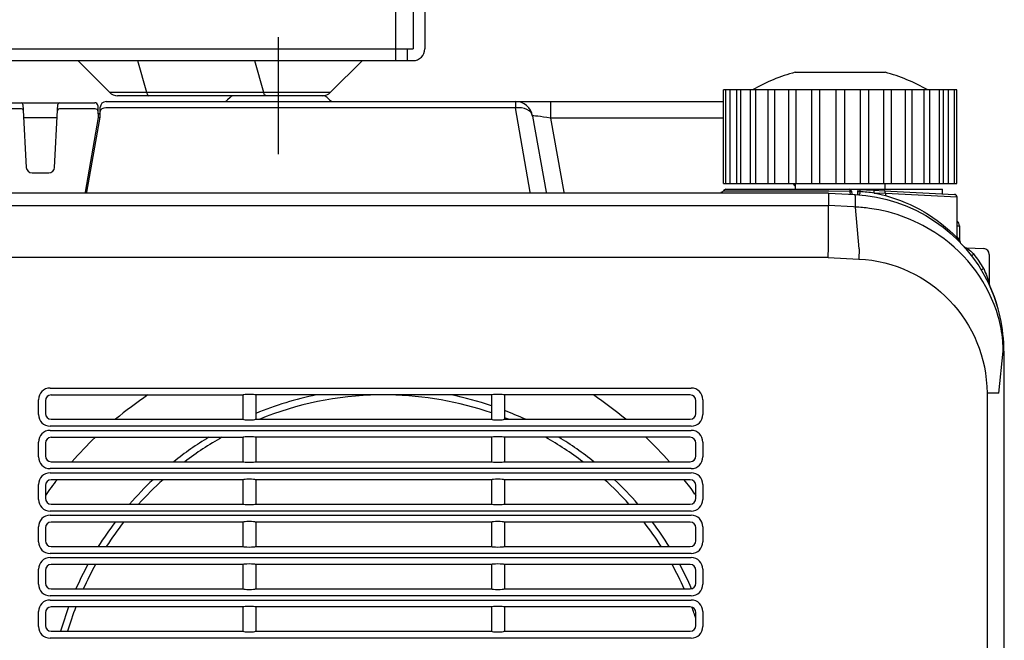
# Model space of a CAD drawing. Units: millimetres. Extents: x 2 to 137, y 257 to 371.
# Drawn here: x 44 to 52, y 329 to 334 of the extents above; entities that cross this region are included whole.
import ezdxf

# ---------------------------------------------------------------- set-up
doc = ezdxf.new("R2010")
doc.units = ezdxf.units.MM
doc.linetypes.add('CENTER2', pattern=[28.575, 19.05, -3.175, 3.175, -3.175])
doc.layers.add('GAIKEI', color=7, linetype='Continuous')
doc.layers.add('SUNPO', color=3, linetype='Continuous')
doc.styles.get("Standard").update_dxf_attribs({"font": 'monotxt.shx', "bigfont": 'bigfont.shx'})
doc.dimstyles.get("Standard").update_dxf_attribs({"dimscale": 0, "dimtxt": 2.5, "dimasz": 2.5, "dimexe": 1.25, "dimexo": 2, "dimtad": 1, "dimdec": 4, "dimlfac": 20, "dimdsep": 46, "dimtxsty": 'Standard', "dimblk": 'OPEN30', "dimcen": 2.5, "dimadec": 8, "dimazin": 2, "dimtfac": 1, "dimtdec": 4, "dimtmove": 0, "dimatfit": 3, "dimldrblk": 'OPEN30', "dimfxl": 1, "dimfrac": 2, "dimarcsym": 0})

# ---------------------------------------------------------------- blocks, each defined once
blk = doc.blocks.new('_Open30')
at = {"color": 0, "linetype": 'ByBlock', "lineweight": -2}
for p, q in [((-1, 0.2679), (0, 0)), ((0, 0), (-1, -0.2679)), ((0, 0), (-1, 0))]:
    blk.add_line(p, q, dxfattribs=at)
blk = doc.blocks.new('*D4')
at = {"layer": 'SUNPO', "color": 0, "lineweight": -2, "ltscale": 0.3}
for p, q in [((50.8166, 355.031), (67.2729, 355.031)), ((66.0229, 326.156), (66.0229, 352.531)), ((52.6568, 323.656), (67.2729, 323.656))]:
    blk.add_line(p, q, dxfattribs=at)
at = {"layer": 'SUNPO', "color": 0, "lineweight": -2, "ltscale": 0.3, "xscale": 2.5, "yscale": 2.5, "zscale": 2.5}
for p, rotation in [((66.0229, 355.031), 90), ((66.0229, 323.656), 270)]:
    blk.add_blockref('_Open30', p, dxfattribs=dict(at, rotation=rotation))
at = {"layer": 'SUNPO', "color": 0, "ltscale": 0.3, "insert": (64.1479, 339.3435), "char_height": 2.5, "attachment_point": 5, "rotation": 90}
blk.add_mtext('547.5～627.5', dxfattribs=at)

msp = doc.modelspace()

# ---------------------------------------------------------------- linework, layer by layer
at = {"layer": 'GAIKEI'}
for p, q in [((46.9665642, 334.5060463), (46.9665642, 333.8560468)), ((47.0665627, 334.5060463), (47.0665627, 333.8560468)), ((46.8165627, 334.2560463), (46.8165627, 333.7560483)), ((28.2665634, 333.8560468), (46.9665642, 333.8560468)), ((46.9165649, 333.8560468), (46.9165649, 333.7560483)), ((28.2665634, 333.7560483), (46.9665642, 333.7560483)), ((44.1001434, 333.7560483), (44.3708534, 333.4853363)), ((46.2622757, 333.4853363), (46.5329857, 333.7560483)), ((50.232505, 333.6560456), (51.0006205, 333.6560456)), ((49.6190017, 332.7060453), (49.6190017, 333.5060453)), ((49.6550147, 333.5060453), (49.6190018, 333.5060453)), ((49.7333701, 333.5060453), (49.6553133, 333.5060453)), ((49.850189, 333.5060453), (49.7336348, 333.5060453)), ((49.9107982, 333.5060453), (49.8505445, 333.5060453)), ((50.0006369, 333.5060453), (49.910801, 333.5060453)), ((50.0695628, 333.5060453), (50.0009329, 333.5060453)), ((50.2522227, 333.5060453), (50.0695656, 333.5060453)), ((50.3746779, 333.5060453), (50.2522316, 333.5060453)), ((50.5764748, 333.5060453), (50.3746783, 333.5060453)), ((50.6566499, 333.5060453), (50.5764753, 333.5060453)), ((50.8607246, 333.5060453), (50.6566506, 333.5060453)), ((51.232187, 333.5060453), (50.8607277, 333.5060453)), ((51.3359283, 333.5060453), (51.2324784, 333.5060453)), ((51.382577, 333.5060453), (51.3359296, 333.5060453)), ((51.4646301, 333.5060453), (51.3828704, 333.5060453)), ((51.4994883, 333.5060453), (51.4646322, 333.5060453)), ((51.5562665, 333.5060453), (51.4998856, 333.5060453)), ((51.5778121, 333.5060453), (51.5562696, 333.5060453)), ((51.6141237, 333.5060453), (51.578144, 333.5060453)), ((51.6141237, 332.7060453), (51.6141237, 333.5060453)), ((46.1958521, 333.4560453), (44.4415664, 333.4560453)), ((45.4019181, 333.4414006), (45.3812074, 333.4206899)), ((45.8784335, 333.4560305), (45.4728825, 333.4560305)), ((46.2519181, 333.4206899), (46.2312074, 333.4414006)), ((31.9868378, 333.3960453), (44.2462876, 333.3960453)), ((44.3426177, 333.4060453), (49.6189936, 333.4060453)), ((49.6190018, 332.7060453), (49.6549814, 332.7060453)), ((49.6553133, 332.7060453), (49.7332379, 332.7060453)), ((49.7336348, 332.7060453), (49.8502503, 332.7060453)), ((49.8505445, 332.7060453), (50.0006415, 332.7060453)), ((50.0009329, 332.7060453), (50.2522227, 332.7060453)), ((50.232504, 332.6848375), (50.2147064, 332.7060479)), ((50.2325055, 332.7060453), (50.2325055, 332.6560453)), ((50.2522316, 332.7060453), (50.3746779, 332.7060453)), ((50.3746783, 332.7060453), (50.5764748, 332.7060453)), ((50.5764753, 332.7060453), (50.6566499, 332.7060453)), ((50.65665, 332.7060453), (50.8607246, 332.7060453)), ((50.8607277, 332.7060453), (51.232187, 332.7060453)), ((51.00062, 332.6560453), (51.00062, 332.7060453)), ((51.2324831, 332.7060453), (51.3359283, 332.7060453)), ((51.3359296, 332.7060453), (51.382577, 332.7060453)), ((51.3829325, 332.7060453), (51.4646301, 332.7060453)), ((51.4646322, 332.7060453), (51.4994883, 332.7060453)), ((51.4997524, 332.7060453), (51.5562665, 332.7060453)), ((51.5562696, 332.7060453), (51.5778121, 332.7060453)), ((51.5781107, 332.7060453), (51.6141237, 332.7060453)), ((50.5170892, 332.6232625), (28.6160362, 332.6232625)), ((49.6186362, 332.6435453), (50.519327, 332.6435453)), ((49.6402869, 332.6560453), (51.4915627, 332.6560453)), ((50.5170892, 332.6232625), (50.7439805, 332.6113716)), ((50.5193269, 332.6435453), (50.7012556, 332.6386699)), ((50.7149846, 332.6411767), (50.7152317, 332.6128563)), ((50.7665519, 332.6096844), (50.7665519, 332.6402381)), ((50.7823369, 332.655218), (50.9022679, 332.6489327)), ((50.9022679, 332.6489327), (50.9950421, 332.6440706)), ((51.0029309, 332.6190803), (50.9072542, 332.6239669)), ((50.9950421, 332.6440706), (51.5928711, 332.6127397)), ((51.0029309, 332.6190803), (51.0029309, 332.6023212)), ((51.6165627, 332.587774), (51.002932, 332.619129)), ((51.4922267, 332.6180065), (51.4915627, 332.6560453)), ((51.6165627, 332.2409192), (51.6165627, 332.587774)), ((51.6165629, 332.343597), (51.6365627, 332.343597)), ((51.6365627, 332.343597), (51.6365627, 332.2203309)), ((51.6961111, 332.1562884), (51.8441795, 332.1485285)), ((51.8915627, 332.098597), (51.8915627, 331.8441534)), ((52.011322, 331.2713314), (52.0165627, 331.2713314)), ((52.0165627, 331.2713314), (52.0165627, 325.1560453))]:
    msp.add_line(p, q, dxfattribs=at)
at = {"layer": 'GAIKEI', "color": 9, "linetype": 'CENTER2', "ltscale": 0.15}
msp.add_line((45.8165627, 332.9560453), (45.8165627, 333.9560453), dxfattribs=at)
at = {"layer": 'GAIKEI', "color": 1}
for p, q in [((44.6107027, 333.7560483), (44.6884882, 333.4853363)), ((45.6107027, 333.7560483), (45.6884882, 333.4853363)), ((49.6403667, 332.7060453), (49.6403667, 333.5060453)), ((49.676855, 332.7060453), (49.676855, 333.5060453)), ((49.7336307, 332.7060453), (49.7336307, 333.5060453)), ((49.7684913, 332.7060453), (49.7684913, 333.5060453)), ((49.8505409, 332.7060453), (49.8505409, 333.5060453)), ((49.8971923, 332.7060453), (49.8971923, 333.5060453)), ((50.0009305, 332.7060453), (50.0009305, 333.5060453)), ((50.0573334, 332.7060453), (50.0573334, 333.5060453)), ((50.1782312, 332.7060453), (50.1782312, 333.5060453)), ((50.2419145, 332.7060453), (50.2419145, 333.5060453)), ((50.3746779, 332.7060453), (50.3746779, 333.5060453)), ((50.442871, 332.7060453), (50.442871, 333.5060453)), ((50.5817078, 332.7060453), (50.5817078, 333.5060453)), ((50.6566499, 332.7060453), (50.6566499, 333.5060453)), ((50.7902537, 332.7060453), (50.7902537, 333.5060453)), ((50.8607246, 332.7060453), (50.8607246, 333.5060453)), ((50.9912036, 332.7060453), (50.9912036, 333.5060453)), ((51.0548935, 332.7060453), (51.0548935, 333.5060453)), ((51.1757922, 332.7060453), (51.1757922, 333.5060453)), ((51.2321894, 332.7060453), (51.2321894, 333.5060453)), ((51.3359263, 332.7060453), (51.3359263, 333.5060453)), ((51.3825786, 332.7060453), (51.3825786, 333.5060453)), ((51.4646276, 332.7060453), (51.4646276, 333.5060453)), ((51.4994893, 332.7060453), (51.4994893, 333.5060453)), ((51.5417092, 332.7060453), (51.5417092, 333.5060453)), ((51.592759, 332.7060453), (51.592759, 333.5060453)), ((44.3708534, 333.4853363), (46.2622757, 333.4853363)), ((43.6198556, 333.3424634), (43.4282699, 333.3424634)), ((43.6323077, 333.3818303), (43.634835, 333.3336066)), ((43.634835, 333.3336066), (43.6605242, 332.8434285)), ((43.9026013, 332.8434285), (43.9282905, 333.3336066)), ((43.9282905, 333.3336066), (43.9308178, 333.3818303)), ((44.2486277, 333.3424634), (43.9432699, 333.3424634)), ((44.2712534, 333.3723537), (44.2735935, 333.3277021)), ((44.2920018, 333.3211966), (44.2926253, 333.3569179)), ((47.8406978, 333.3524634), (44.3419941, 333.3524634)), ((47.8406978, 333.4060453), (47.8406978, 333.3524634)), ((47.9679033, 332.6310453), (47.8406978, 333.3524634)), ((48.1425573, 333.4060453), (48.1425573, 333.2638957)), ((43.6381324, 333.2710453), (43.9249931, 333.2710453)), ((44.2765627, 333.2710453), (44.1637141, 332.6310487)), ((44.1782771, 332.6310453), (44.2914072, 333.2726378)), ((44.2735935, 333.3277021), (44.2765013, 333.2722179)), ((44.2765013, 333.2722179), (44.2765627, 333.2710453)), ((44.276562, 333.2710453), (44.2911264, 333.2710453)), ((44.2798172, 333.3060453), (44.2796425, 333.2960373)), ((44.2911264, 333.2710453), (44.2920018, 333.3211966)), ((47.988419, 333.2820925), (48.1032161, 332.6310453)), ((49.6189936, 333.2638957), (48.1425573, 333.2638957)), ((48.1425573, 333.2638957), (48.2541459, 332.6310453)), ((43.7104556, 332.7960453), (43.8526698, 332.7960453)), ((28.6166696, 332.5162627), (50.5164559, 332.5162627)), ((50.5165547, 332.1600012), (50.5164559, 332.5163157)), ((50.7312225, 332.5051132), (50.5164589, 332.5163685)), ((50.746979, 332.5039872), (50.7312225, 332.5051132)), ((50.7795468, 332.1462183), (50.7469653, 332.504138)), ((50.5142912, 332.0735455), (50.5165543, 332.1599709)), ((50.5165547, 332.1599709), (50.5165547, 332.1600012)), ((50.5142912, 332.0735455), (28.6188343, 332.0735455)), ((50.5142912, 332.0735455), (50.7750221, 332.0598812)), ((50.7795468, 332.1462183), (50.7750221, 332.0598812)), ((51.9717418, 330.9137112), (52.0113219, 331.2713314)), ((51.9717418, 330.9137112), (51.8718788, 330.9137112)), ((51.8718789, 330.9137112), (51.8718789, 325.1598339))]:
    msp.add_line(p, q, dxfattribs=at)
at = {"layer": 'GAIKEI', "color": 8}
for p, q in [((43.8642844, 330.9568596), (49.3438411, 330.9568596)), ((43.8734145, 330.8979197), (45.5139423, 330.8979197)), ((45.511322, 330.8979181), (45.511322, 330.6891724)), ((45.5139459, 330.8979257), (45.5139423, 330.8979197)), ((45.6191831, 330.8979197), (45.6191795, 330.8979257)), ((47.6389423, 330.8979197), (45.6191831, 330.8979197)), ((45.6218035, 330.8979181), (45.6218035, 330.6891724)), ((47.636322, 330.8979181), (47.636322, 330.6891724)), ((47.6389459, 330.8979257), (47.6389423, 330.8979197)), ((47.7441831, 330.8979197), (47.7441795, 330.8979257)), ((49.3347109, 330.8979197), (47.7441831, 330.8979197)), ((47.7468035, 330.8979181), (47.7468035, 330.6891724)), ((43.7646649, 330.7298504), (43.7646649, 330.8572401)), ((43.8236048, 330.84811), (43.8236048, 330.7389806)), ((49.3845207, 330.7389806), (49.3845207, 330.84811)), ((49.4434605, 330.8572401), (49.4434605, 330.7298504)), ((43.8734145, 330.6891708), (45.5139423, 330.6891708)), ((45.5139423, 330.6891708), (45.5139459, 330.6891648)), ((45.6191795, 330.6891648), (45.6191831, 330.6891708)), ((45.6191831, 330.6891708), (47.6389423, 330.6891708)), ((47.6389423, 330.6891708), (47.6389459, 330.6891648)), ((47.7441795, 330.6891648), (47.7441831, 330.6891708)), ((47.7441831, 330.6891708), (49.3347109, 330.6891708)), ((49.3438411, 330.630231), (43.8642844, 330.630231)), ((43.8642844, 330.5943596), (49.3438411, 330.5943596)), ((43.7646649, 330.3673504), (43.7646649, 330.4947401)), ((43.8236048, 330.48561), (43.8236048, 330.3764806)), ((43.8734145, 330.5354197), (45.5139423, 330.5354197)), ((45.511322, 330.5354181), (45.511322, 330.3266724)), ((45.5139459, 330.5354257), (45.5139423, 330.5354197)), ((45.6191831, 330.5354197), (45.6191795, 330.5354257)), ((47.6389423, 330.5354197), (45.6191831, 330.5354197)), ((45.6218035, 330.5354181), (45.6218035, 330.3266724)), ((47.636322, 330.5354181), (47.636322, 330.3266724)), ((47.6389459, 330.5354257), (47.6389423, 330.5354197)), ((47.7441831, 330.5354197), (47.7441795, 330.5354257)), ((49.3347109, 330.5354197), (47.7441831, 330.5354197)), ((47.7468035, 330.5354181), (47.7468035, 330.3266724)), ((49.3845207, 330.3764806), (49.3845207, 330.48561)), ((49.4434605, 330.4947401), (49.4434605, 330.3673504)), ((43.8734145, 330.3266708), (45.5139423, 330.3266708)), ((45.5139423, 330.3266708), (45.5139459, 330.3266648)), ((45.6191795, 330.3266648), (45.6191831, 330.3266708)), ((45.6191831, 330.3266708), (47.6389423, 330.3266708)), ((47.6389423, 330.3266708), (47.6389459, 330.3266648)), ((47.7441795, 330.3266648), (47.7441831, 330.3266708)), ((47.7441831, 330.3266708), (49.3347109, 330.3266708)), ((49.3438411, 330.267731), (43.8642844, 330.267731)), ((43.8642844, 330.2318596), (49.3438411, 330.2318596)), ((45.5139423, 330.1729197), (43.8734145, 330.1729197)), ((45.511322, 330.1729181), (45.511322, 329.9641724)), ((45.5139459, 330.1729257), (45.5139423, 330.1729197)), ((45.6191831, 330.1729197), (45.6191795, 330.1729257)), ((47.6389423, 330.1729197), (45.6191831, 330.1729197)), ((45.6218035, 330.1729181), (45.6218035, 329.9641724)), ((47.636322, 330.1729181), (47.636322, 329.9641724)), ((47.6389459, 330.1729257), (47.6389423, 330.1729197)), ((47.7441831, 330.1729197), (47.7441795, 330.1729257)), ((49.3347109, 330.1729197), (47.7441831, 330.1729197)), ((47.7468035, 330.1729181), (47.7468035, 329.9641724)), ((43.7646649, 330.0048504), (43.7646649, 330.1322401)), ((43.8236048, 330.12311), (43.8236048, 330.0139806)), ((49.3845207, 330.0139806), (49.3845207, 330.12311)), ((49.4434605, 330.1322401), (49.4434605, 330.0048504)), ((43.8734145, 329.9641708), (45.5139423, 329.9641708)), ((45.5139423, 329.9641708), (45.5139459, 329.9641648)), ((45.6191795, 329.9641648), (45.6191831, 329.9641708)), ((45.6191831, 329.9641708), (47.6389423, 329.9641708)), ((47.6389423, 329.9641708), (47.6389459, 329.9641648)), ((47.7441795, 329.9641648), (47.7441831, 329.9641708)), ((47.7441831, 329.9641708), (49.3347109, 329.9641708)), ((49.3438411, 329.905231), (43.8642844, 329.905231)), ((43.8642844, 329.8693596), (49.3438411, 329.8693596)), ((45.5139423, 329.8104197), (43.8734145, 329.8104197)), ((45.511322, 329.8104181), (45.511322, 329.6016724)), ((45.5139459, 329.8104257), (45.5139423, 329.8104197)), ((45.6191831, 329.8104197), (45.6191795, 329.8104257)), ((47.6389423, 329.8104197), (45.6191831, 329.8104197)), ((45.6218035, 329.8104181), (45.6218035, 329.6016724)), ((47.636322, 329.8104181), (47.636322, 329.6016724)), ((47.6389459, 329.8104257), (47.6389423, 329.8104197)), ((47.7441831, 329.8104197), (47.7441795, 329.8104257)), ((49.3347109, 329.8104197), (47.7441831, 329.8104197)), ((47.7468035, 329.8104181), (47.7468035, 329.6016724)), ((43.7646649, 329.6423504), (43.7646649, 329.7697401)), ((43.8236048, 329.76061), (43.8236048, 329.6514806)), ((49.3845207, 329.6514806), (49.3845207, 329.76061)), ((49.4434605, 329.7697401), (49.4434605, 329.6423504)), ((43.8734145, 329.6016708), (45.5139423, 329.6016708)), ((45.5139423, 329.6016708), (45.5139459, 329.6016648)), ((45.6191795, 329.6016648), (45.6191831, 329.6016708)), ((45.6191831, 329.6016708), (47.6389423, 329.6016708)), ((47.6389423, 329.6016708), (47.6389459, 329.6016648)), ((47.7441795, 329.6016648), (47.7441831, 329.6016708)), ((47.7441831, 329.6016708), (49.3347109, 329.6016708)), ((49.3438411, 329.542731), (43.8642844, 329.542731)), ((43.8642844, 329.5068596), (49.3438411, 329.5068596)), ((43.7646649, 329.2798504), (43.7646649, 329.4072401)), ((43.8236048, 329.39811), (43.8236048, 329.2889806)), ((45.5139423, 329.4479197), (43.8734145, 329.4479197)), ((45.511322, 329.4479181), (45.511322, 329.2391724)), ((45.5139459, 329.4479257), (45.5139423, 329.4479197)), ((45.6191831, 329.4479197), (45.6191795, 329.4479257)), ((47.6389423, 329.4479197), (45.6191831, 329.4479197)), ((45.6218035, 329.4479181), (45.6218035, 329.2391724)), ((47.636322, 329.4479181), (47.636322, 329.2391724)), ((47.6389459, 329.4479257), (47.6389423, 329.4479197)), ((47.7441831, 329.4479197), (47.7441795, 329.4479257)), ((49.3347109, 329.4479197), (47.7441831, 329.4479197)), ((47.7468035, 329.4479181), (47.7468035, 329.2391724)), ((49.3845207, 329.2889806), (49.3845207, 329.39811)), ((49.4434605, 329.4072401), (49.4434605, 329.2798504)), ((43.8734145, 329.2391708), (45.5139423, 329.2391708)), ((45.5139423, 329.2391708), (45.5139459, 329.2391648)), ((45.6191795, 329.2391648), (45.6191831, 329.2391708)), ((45.6191831, 329.2391708), (47.6389423, 329.2391708)), ((47.6389423, 329.2391708), (47.6389459, 329.2391648)), ((47.7441795, 329.2391648), (47.7441831, 329.2391708)), ((47.7441831, 329.2391708), (49.3347109, 329.2391708)), ((49.3438411, 329.180231), (43.8642844, 329.180231)), ((43.8642844, 329.1443596), (49.3438411, 329.1443596)), ((43.7646649, 328.9173504), (43.7646649, 329.0447401)), ((45.5139423, 329.0854197), (43.8734145, 329.0854197)), ((45.511322, 329.0854181), (45.511322, 328.8766724)), ((45.5139459, 329.0854257), (45.5139423, 329.0854197)), ((45.6191831, 329.0854197), (45.6191795, 329.0854257)), ((47.6389423, 329.0854197), (45.6191831, 329.0854197)), ((45.6218035, 329.0854181), (45.6218035, 328.8766724)), ((47.636322, 329.0854181), (47.636322, 328.8766724)), ((47.6389459, 329.0854257), (47.6389423, 329.0854197)), ((47.7441831, 329.0854197), (47.7441795, 329.0854257)), ((49.3347109, 329.0854197), (47.7441831, 329.0854197)), ((47.7468035, 329.0854181), (47.7468035, 328.8766724)), ((49.4434605, 329.0447401), (49.4434605, 328.9173504)), ((43.8236048, 329.03561), (43.8236048, 328.9264806)), ((49.3845207, 328.9264806), (49.3845207, 329.03561)), ((43.8734145, 328.8766708), (45.5139423, 328.8766708)), ((45.5139423, 328.8766708), (45.5139459, 328.8766648)), ((45.6191795, 328.8766648), (45.6191831, 328.8766708)), ((45.6191831, 328.8766708), (47.6389423, 328.8766708)), ((47.6389423, 328.8766708), (47.6389459, 328.8766648)), ((47.7441795, 328.8766648), (47.7441831, 328.8766708)), ((47.7441831, 328.8766708), (49.3347109, 328.8766708)), ((49.3438411, 328.817731), (43.8642844, 328.817731))]:
    msp.add_line(p, q, dxfattribs=at)
at = {"layer": 'GAIKEI', "color": 1}
for points in [[(44.6884882, 333.4853363), (44.6978112, 333.4636576), (44.7088089, 333.4560453)], [(45.7088089, 333.4560453), (45.6978112, 333.4636576), (45.6884882, 333.4853363)]]:
    msp.add_lwpolyline(points, dxfattribs=at)
for points in [[(50.5170892, 332.6232625, -0.002393899), (50.5171296, 332.6058338, -0.001690779), (50.5167977, 332.5523879, -0.000483976), (50.5164564, 332.5163686)], [(50.746979, 332.503987, 0.002151294), (50.7480563, 332.5226168, 0.019264861), (50.7488084, 332.5666156, 0.015079501), (50.7478055, 332.5856952, 0.022353393), (50.7455514, 332.6029272, 0.004534239), (50.7439805, 332.6113713)], [(52.0113219, 331.2713314, 0.010478919), (52.0064761, 331.3610126, 0.050168482), (51.9685058, 331.5670719, 0.173976603), (51.4605399, 332.2633968, 0.117683964), (50.8685087, 332.4928334, 0.010144927), (50.8078438, 332.4992295, 0.005631761), (50.746979, 332.5039872)], [(50.775022, 332.0598812, -0.398825008), (51.8718788, 330.9137112)]]:
    msp.add_lwpolyline(points, format="xyb", dxfattribs=at)
at = {"layer": 'GAIKEI'}
for points in [[(50.7012556, 332.6386699, 0.005028104), (50.7010521, 332.6456868, 0.005311884), (50.7008348, 332.6500301, 0.005830874), (50.7006658, 332.6523415, 0.009584595), (50.7004813, 332.6541344, 0.013289473), (50.7003364, 332.6551005, 0.017699549), (50.700237, 332.6555601, 0.049455239), (50.7001112, 332.655923, 0.094200152), (50.7000355, 332.6560256, 0.169628544), (50.6999852, 332.6560453)], [(50.7014435, 332.6253101, 0.00481671), (50.7014649, 332.6279257, 0.003343225), (50.7014402, 332.6310928, 0.003796155), (50.7013183, 332.6366463, 0.001106167), (50.7012556, 332.6386699)], [(50.7439824, 332.6113543, -0.276226024), (51.8906337, 331.8406732)], [(50.7823369, 332.655218, -0.176687404), (50.7824624, 332.6551609, -0.06107104), (50.7825443, 332.6550674, -0.052751044), (50.7826638, 332.6548449, -0.033741741), (50.782816, 332.6543975, -0.018961577), (50.7829586, 332.6537813, -0.012016506), (50.7830908, 332.6529969, -0.01181959), (50.7832689, 332.6515147, -0.00968589), (50.7834628, 332.6490239, -0.005178884), (50.7835728, 332.6467951, -0.005237943), (50.7836697, 332.6434238, -0.006201351), (50.7837026, 332.6376925, -0.00185907), (50.7836835, 332.6356626)], [(50.7836835, 332.6356626, -0.005468115), (50.7838372, 332.6297183, -0.004755167), (50.7838556, 332.6261522, -0.012264571), (50.7837241, 332.6210082, -0.012280575), (50.7835602, 332.6188476, -0.015610984), (50.7834003, 332.6176465, -0.01942756), (50.7832775, 332.6170567, -0.046919235), (50.7831075, 332.6165578, -0.067126617), (50.782998, 332.6163878, -0.09455567), (50.7829222, 332.6163292, -0.135823547), (50.7828439, 332.6163142)], [(50.9072541, 332.6239669, 0.011790958), (50.7836835, 332.6356626)], [(50.9072541, 332.6239669, -0.018704691), (51.0029309, 332.6023212)], [(51.002932, 332.619129, 0.031867518), (51.0027818, 332.6274314, 0.026909196), (51.0020371, 332.6328356, 0.04076321), (51.0006625, 332.6378375, 0.036134628), (50.9995264, 332.6403551, 0.051725563), (50.9982222, 332.6422607, 0.06446874), (50.996999, 332.6433729, 0.103354253), (50.995484, 332.6440182, 0.032705665), (50.995042, 332.6440706)], [(51.0029055, 332.6020861, -0.136075162), (51.616564, 332.2408689)], [(51.002932, 332.619129, 0.011234197), (51.0029309, 332.6190803)], [(51.6165732, 332.2508055, -0.007138523), (51.6365624, 332.2203313)], [(51.6233891, 332.2237174, -0.169401114), (51.616645, 332.2387724, -0.029961026), (51.6165995, 332.2409194)], [(51.6431528, 332.2034266, -0.00428099), (51.6431398, 332.2034403, -0.001369352), (51.6431173, 332.2034644, -0.001022169), (51.643044, 332.2035441)], [(51.6790852, 332.1642668, -0.000715098), (51.6790282, 332.1643293, -0.00191536), (51.6789934, 332.1643679)], [(51.696111, 332.1562884, 0.870138697), (51.6961066, 332.1562612, 0.060962855), (51.6965506, 332.1558334, 0.009375561), (51.7040181, 332.1497845, -0.012091889), (51.7602234, 332.102997)], [(51.8441795, 331.9789757, -0.021078247), (51.8915625, 331.8441538)], [(51.8894601, 331.8431901, -0.000596305), (51.8908201, 331.8402729)], [(51.8906337, 331.8406732, -0.109735458), (52.0113219, 331.2713314)]]:
    msp.add_lwpolyline(points, format="xyb", dxfattribs=at)
at = {"layer": 'GAIKEI', "ltscale": 0.3}
for centre, radius, start, end in [((46.9665642, 333.8560468), 0.1, 270, 0), ((50.6165627, 332.2060456), 1.5, 104.835126, 119.926465), ((50.6165627, 332.2060456), 1.5, 60.073535, 75.164874), ((44.4415664, 333.5560456), 0.1, 225, 270), ((45.3458521, 333.4560453), 0.05, 270, 315), ((45.4372734, 333.4060453), 0.05, 90, 135), ((46.1915664, 333.5560456), 0.1, 270, 315), ((46.1958521, 333.4060453), 0.05, 45, 90), ((46.2872734, 333.4560453), 0.05, 225, 270), ((43.6173283, 333.3810453), 0.015, 3, 90), ((43.9457972, 333.3810453), 0.015, 90, 177), ((44.2462876, 333.3710453), 0.025, 3, 90), ((44.3426177, 333.3560453), 0.05, 90, 179), ((49.5969856, 332.6560453), 0.025, 270, 330), ((49.6402869, 332.6310453), 0.025, 90, 150), ((50.6999852, 332.6410453), 0.015, 0.5, 90), ((50.7815519, 332.6402386), 0.015, 87, 180), ((51.5915627, 332.587774), 0.025, 0.041405, 87), ((51.5865627, 332.343597), 0.05, 0, 53.129803), ((51.6615627, 332.2203309), 0.025, 180, 222.19605), ((51.6974195, 332.1812542), 0.025, 221.434392, 267), ((51.8415627, 332.098597), 0.05, 0, 87), ((50.6665627, 331.2713314), 1.35, 0, 24.944152), ((51.9165627, 331.8441534), 0.025, 180, 204.619977)]:
    msp.add_arc(centre, radius, start, end, dxfattribs=at)
at = {"layer": 'GAIKEI', "color": 1, "ltscale": 0.3}
for centre, radius, start, end in [((47.8406978, 333.2560453), 0.15, 10, 90), ((43.7104556, 332.8460453), 0.05, 183, 270), ((43.8526698, 332.8460453), 0.05, 270, 357)]:
    msp.add_arc(centre, radius, start, end, dxfattribs=at)
at = {"layer": 'GAIKEI', "color": 8, "ltscale": 0.3}
for centre, radius, start, end in [((46.6040627, 328.0810453), 3.4, 124.055811, 129.906198), ((46.7165627, 328.0810453), 2.875, 101.542499, 112.3875), ((46.7165627, 328.0810453), 2.817265, 90.95625, 112.218749), ((46.7165627, 328.0810453), 2.817265, 70.948125, 89.049374), ((46.7165627, 328.0810453), 2.875, 71.3475, 78.463125), ((46.6040627, 328.0810453), 3.4, 50.093802, 55.944189), ((46.7165627, 328.0810453), 2.875, 65.120624, 69.001874), ((46.7165627, 328.0810453), 2.817265, 67.786875, 68.551875), ((46.6040627, 328.0810453), 3.4, 133.790512, 138.663654), ((46.7165627, 328.0810453), 2.875, 121.387499, 128.64375), ((46.7165627, 328.0810453), 2.817265, 119.407499, 127.1475), ((46.7165627, 328.0810453), 2.817265, 52.858125, 60.598126), ((46.7165627, 328.0810453), 2.875, 51.361875, 58.618125), ((46.6040627, 328.0810453), 3.4, 41.336346, 46.209488), ((46.6040627, 328.0810453), 3.4, 142.02939, 144.86335), ((46.7165627, 328.0810453), 2.875, 133.318125, 139.08375), ((46.7165627, 328.0810453), 2.817265, 132.058125, 138.06), ((46.7165627, 328.0810453), 2.817265, 41.945626, 47.947501), ((46.7165627, 328.0810453), 2.875, 40.921875, 46.6875), ((46.6040627, 328.0810453), 3.4, 35.391137, 37.97061), ((49.4165627, 330.0791303), 0.05, 215.391137, 230.145417), ((46.7165627, 328.0810453), 2.875, 143.02125, 148.072499), ((46.7165627, 328.0810453), 2.817265, 142.132501, 147.335625), ((46.7165627, 328.0810453), 2.817265, 32.670001, 37.873125), ((46.7165627, 328.0810453), 2.875, 31.933125, 36.984375), ((46.7165627, 328.0810453), 2.875, 151.61625, 156.245626), ((46.7165627, 328.0810453), 2.817265, 150.980624, 155.728125), ((46.7165627, 328.0810453), 2.817265, 24.277499, 29.025), ((46.7165627, 328.0810453), 2.875, 23.793751, 28.389376), ((46.7165627, 328.0810453), 2.875, 159.553125, 163.935), ((46.7165627, 328.0810453), 2.817265, 159.114375, 163.5975), ((46.7165627, 328.0810453), 2.817265, 18.742499, 20.840625)]:
    msp.add_arc(centre, radius, start, end, dxfattribs=at)
at = {"layer": 'GAIKEI', "color": 1}
for centre, major_axis, ratio, start_param, end_param in [((43.6198556, 333.3328216), (-0.0149794, -0.000785), 0.64227, 3.141592654, 4.678741728), ((43.9432699, 333.3328216), (-0.0149794, 0.000785), 0.64227, 4.746036233, 6.283185307), ((44.2486277, 333.3263937), (-0.0249657, -0.0013084), 0.64227, 3.141592654, 4.678741728), ((44.3419941, 333.320324), (0.0499924, -0.0008726), 0.64273, 1.582014753, 3.141592654), ((47.8406978, 333.2560453), (0.1477212, 0.0260472), 0.637003, 0, 1.458944348), ((48.1453258, 333.2560453), (0.156908, -0.0261671), 0.04583, 1.596083431, 3.157791589)]:
    msp.add_ellipse(centre, major_axis=major_axis, ratio=ratio, start_param=start_param, end_param=end_param, dxfattribs=at)
at = {"layer": 'GAIKEI'}
for centre, major_axis, ratio, start_param, end_param in [((50.7002324, 332.6124617), (-0.0014407, -0.0149307), 0.000383, 3.705634459, 4.631171781), ((50.7000459, 332.6340951), (0.0149994, 0.0001309), 0.305332, 0, 1.48739024), ((50.7815519, 332.6324446), (-0.015, 0), 0.216731, 4.569797929, 6.283185307), ((50.7815519, 332.60137), (0.001292, 0.0149443), 0.052142, 5.222341974, 6.283185307), ((50.9009595, 332.6239669), (-0.0013084, -0.0249657), 0.251463, 1.5839742, 3.141592654), ((51.7615319, 332.102997), (-0.0199085, -0.0151212), 0.031683, 4.754078333, 6.283185307), ((50.6652543, 331.2713314), (-1.375, 0), 1, 3.682192464, 3.791167229), ((51.8454879, 331.9789757), (-0.021435, -0.0128663), 0.026962, 4.75727691, 6.283185307)]:
    msp.add_ellipse(centre, major_axis=major_axis, ratio=ratio, start_param=start_param, end_param=end_param, dxfattribs=at)
at = {"layer": 'GAIKEI', "color": 8}
for centre, major_axis, ratio, start_param, end_param in [((43.8650469, 330.8564776), (0.0712499, -0.0712499), 0.992433, 2.359992588, 3.923192719), ((43.8737958, 330.8477287), (0.0356249, -0.0356249), 0.992433, 2.359992588, 3.923192719), ((45.5665627, 330.8976844), (-0.052689, 0), 0.087489, 3.193952531, 6.23082543), ((47.6915627, 330.8976844), (-0.052689, 0), 0.087489, 3.193952531, 6.23082543), ((49.3343297, 330.8477287), (0.0356249, 0.0356249), 0.992433, 5.501585242, 7.064785372), ((49.3430785, 330.8564776), (0.0712499, 0.0712499), 0.992433, 5.501585242, 7.064785372), ((43.8650469, 330.730613), (0.0712499, 0.0712499), 0.992433, 2.359992588, 3.923192719), ((43.8737958, 330.7393618), (0.0356249, 0.0356249), 0.992433, 2.359992588, 3.923192719), ((49.3343297, 330.7393618), (-0.0356249, 0.0356249), 0.992433, 2.359992588, 3.923192719), ((49.3430785, 330.730613), (-0.0712499, 0.0712499), 0.992433, 2.359992588, 3.923192719), ((45.5665627, 330.6894061), (-0.052689, 0), 0.087489, 0.052359878, 3.089232776), ((47.6915627, 330.6894061), (-0.052689, 0), 0.087489, 0.052359878, 3.089232776), ((43.8650469, 330.4939776), (0.0712499, -0.0712499), 0.992433, 2.359992588, 3.923192719), ((49.3430785, 330.4939776), (0.0712499, 0.0712499), 0.992433, 5.501585242, 7.064785372), ((43.8737958, 330.4852287), (0.0356249, -0.0356249), 0.992433, 2.359992588, 3.923192719), ((45.5665627, 330.5351844), (-0.052689, 0), 0.087489, 3.193952531, 6.23082543), ((47.6915627, 330.5351844), (-0.052689, 0), 0.087489, 3.193952531, 6.23082543), ((49.3343297, 330.4852287), (0.0356249, 0.0356249), 0.992433, 5.501585242, 7.064785372), ((43.8650469, 330.368113), (0.0712499, 0.0712499), 0.992433, 2.359992588, 3.923192719), ((43.8737958, 330.3768618), (0.0356249, 0.0356249), 0.992433, 2.359992588, 3.923192719), ((45.5665627, 330.3269061), (-0.052689, 0), 0.087489, 0.052359878, 3.089232776), ((47.6915627, 330.3269061), (-0.052689, 0), 0.087489, 0.052359878, 3.089232776), ((49.3343297, 330.3768618), (-0.0356249, 0.0356249), 0.992433, 2.359992588, 3.923192719), ((49.3430785, 330.368113), (-0.0712499, 0.0712499), 0.992433, 2.359992588, 3.923192719), ((43.8650469, 330.1314776), (0.0712499, -0.0712499), 0.992433, 2.359992588, 3.923192719), ((49.3430785, 330.1314776), (0.0712499, 0.0712499), 0.992433, 5.501585242, 7.064785372), ((43.8737958, 330.1227287), (0.0356249, -0.0356249), 0.992433, 2.359992588, 3.923192719), ((45.5665627, 330.1726844), (-0.052689, 0), 0.087489, 3.193952531, 6.23082543), ((47.6915627, 330.1726844), (-0.052689, 0), 0.087489, 3.193952531, 6.23082543), ((49.3343297, 330.1227287), (0.0356249, 0.0356249), 0.992433, 5.501585242, 7.064785372), ((43.8650469, 330.005613), (0.0712499, 0.0712499), 0.992433, 2.359992588, 3.923192719), ((43.8737958, 330.0143618), (0.0356249, 0.0356249), 0.992433, 2.359992588, 3.923192719), ((45.5665627, 329.9644061), (-0.052689, 0), 0.087489, 0.052359878, 3.089232776), ((47.6915627, 329.9644061), (-0.052689, 0), 0.087489, 0.052359878, 3.089232776), ((49.3343297, 330.0143618), (-0.0356249, 0.0356249), 0.992433, 2.359992588, 3.923192719), ((49.3430785, 330.005613), (-0.0712499, 0.0712499), 0.992433, 2.359992588, 3.923192719), ((43.8650469, 329.7689776), (0.0712499, -0.0712499), 0.992433, 2.359992588, 3.923192719), ((43.8737958, 329.7602287), (0.0356249, -0.0356249), 0.992433, 2.359992588, 3.923192719), ((45.5665627, 329.8101844), (-0.052689, 0), 0.087489, 3.193952531, 6.23082543), ((47.6915627, 329.8101844), (-0.052689, 0), 0.087489, 3.193952531, 6.23082543), ((49.3343297, 329.7602287), (0.0356249, 0.0356249), 0.992433, 5.501585242, 7.064785372), ((49.3430785, 329.7689776), (0.0712499, 0.0712499), 0.992433, 5.501585242, 7.064785372), ((43.8650469, 329.643113), (0.0712499, 0.0712499), 0.992433, 2.359992588, 3.923192719), ((43.8737958, 329.6518618), (0.0356249, 0.0356249), 0.992433, 2.359992588, 3.923192719), ((49.3343297, 329.6518618), (-0.0356249, 0.0356249), 0.992433, 2.359992588, 3.923192719), ((49.3430785, 329.643113), (-0.0712499, 0.0712499), 0.992433, 2.359992588, 3.923192719), ((45.5665627, 329.6019061), (-0.052689, 0), 0.087489, 0.052359878, 3.089232776), ((47.6915627, 329.6019061), (-0.052689, 0), 0.087489, 0.052359878, 3.089232776), ((43.8650469, 329.4064776), (0.0712499, -0.0712499), 0.992433, 2.359992588, 3.923192719), ((49.3430785, 329.4064776), (0.0712499, 0.0712499), 0.992433, 5.501585242, 7.064785372), ((43.8737958, 329.3977287), (0.0356249, -0.0356249), 0.992433, 2.359992588, 3.923192719), ((45.5665627, 329.4476844), (-0.052689, 0), 0.087489, 3.193952531, 6.23082543), ((47.6915627, 329.4476844), (-0.052689, 0), 0.087489, 3.193952531, 6.23082543), ((49.3343297, 329.3977287), (0.0356249, 0.0356249), 0.992433, 5.501585242, 7.064785372), ((43.8650469, 329.280613), (0.0712499, 0.0712499), 0.992433, 2.359992588, 3.923192719), ((43.8737958, 329.2893618), (0.0356249, 0.0356249), 0.992433, 2.359992588, 3.923192719), ((45.5665627, 329.2394061), (-0.052689, 0), 0.087489, 0.052359878, 3.089232776), ((47.6915627, 329.2394061), (-0.052689, 0), 0.087489, 0.052359878, 3.089232776), ((49.3343297, 329.2893618), (-0.0356249, 0.0356249), 0.992433, 2.359992588, 3.923192719), ((49.3430785, 329.280613), (-0.0712499, 0.0712499), 0.992433, 2.359992588, 3.923192719), ((43.8650469, 329.0439776), (0.0712499, -0.0712499), 0.992433, 2.359992588, 3.923192719), ((49.3430785, 329.0439776), (0.0712499, 0.0712499), 0.992433, 5.501585242, 7.064785372), ((43.8737958, 329.0352287), (0.0356249, -0.0356249), 0.992433, 2.359992588, 3.923192719), ((45.5665627, 329.0851844), (-0.052689, 0), 0.087489, 3.193952531, 6.23082543), ((47.6915627, 329.0851844), (-0.052689, 0), 0.087489, 3.193952531, 6.23082543), ((49.3343297, 329.0352287), (0.0356249, 0.0356249), 0.992433, 5.501585242, 7.064785372), ((43.8650469, 328.918113), (0.0712499, 0.0712499), 0.992433, 2.359992588, 3.923192719), ((43.8737958, 328.9268618), (0.0356249, 0.0356249), 0.992433, 2.359992588, 3.923192719), ((45.5665627, 328.8769061), (-0.052689, 0), 0.087489, 0.052359878, 3.089232776), ((47.6915627, 328.8769061), (-0.052689, 0), 0.087489, 0.052359878, 3.089232776), ((49.3343297, 328.9268618), (-0.0356249, 0.0356249), 0.992433, 2.359992588, 3.923192719), ((49.3430785, 328.918113), (-0.0712499, 0.0712499), 0.992433, 2.359992588, 3.923192719)]:
    msp.add_ellipse(centre, major_axis=major_axis, ratio=ratio, start_param=start_param, end_param=end_param, dxfattribs=at)

# ---------------------------------------------------------------- dimensions: what is measured, and where the dimension line sits
at = {"layer": 'SUNPO', "ltscale": 0.3}
dim = msp.add_linear_dim(base=(66.0229339, 355.0310463), p1=(50.6568489, 323.6560453), p2=(48.8165627, 355.0310463), angle=90, text='547.5～627.5', dimstyle='Standard', override={"dimscale": 1}, dxfattribs=at)
dim.commit()
dim.dimension.update_dxf_attribs({"geometry": '*D4', "text_midpoint": (64.1479339, 339.3435458)})

doc.saveas('drawing.dxf')
